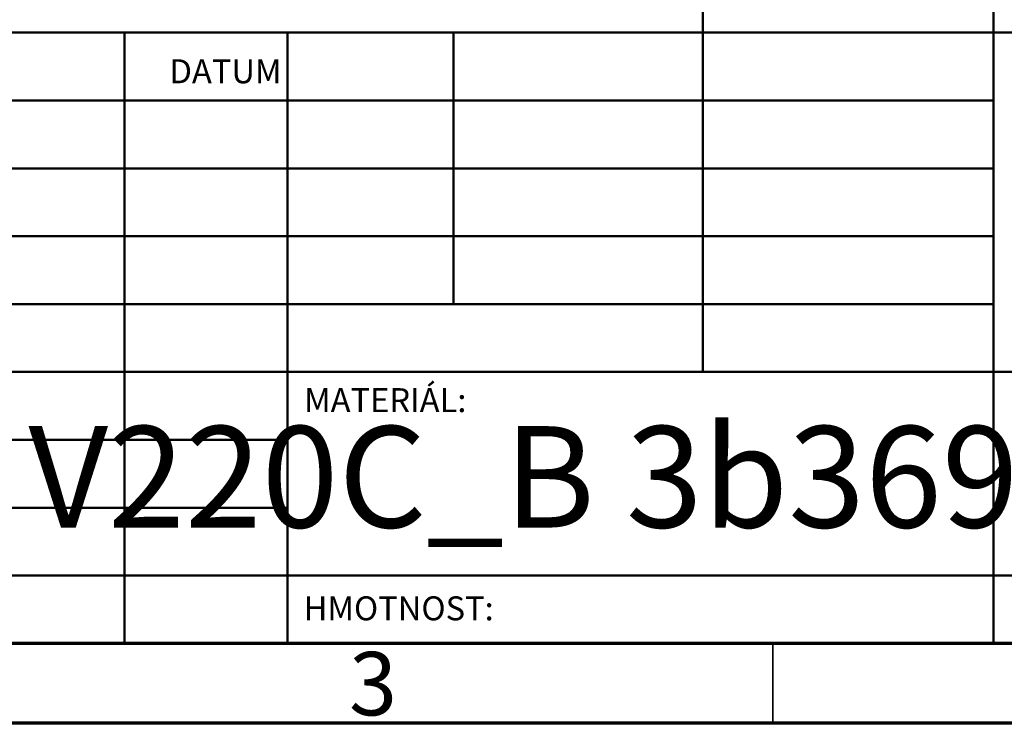
# Model space of a CAD drawing. Units: millimetres. Extents: x -30 to 459, y 5 to 292.
# Drawn here: x 268 to 329, y 5 to 49 of the extents above; entities that cross this region are included whole.
import ezdxf

# ---------------------------------------------------------------- set-up
doc = ezdxf.new("R2010")
doc.units = ezdxf.units.MM
doc.styles.add('SLDTEXTSTYLE0', font='TXT', dxfattribs={"width": 0.75})

msp = doc.modelspace()

# ---------------------------------------------------------------- linework, layer by layer
at = {"color": 7, "linetype": 'Continuous', "lineweight": 50}
for p, q in [((310.6, 65.25), (310.6, 27)), ((328.8, 65.25), (328.8, 10)), ((410, 48.25), (230, 48.25)), ((274.399, 48.25), (274.399, 10)), ((284.6, 10), (284.6, 48.25)), ((295, 31.25), (295, 48.25)), ((328.8, 44), (230, 44)), ((328.8, 39.75), (230, 39.75)), ((328.8, 35.5), (230, 35.5)), ((328.8, 31.25), (230, 31.25)), ((284.6, 27), (230, 27)), ((284.6, 27), (410, 27)), ((284.6, 22.75), (230, 22.75)), ((284.6, 18.5), (230, 18.5)), ((230, 14.25), (410, 14.25))]:
    msp.add_line(p, q, dxfattribs=at)
at = {"color": 7, "linetype": 'Continuous', "lineweight": 70}
for p, q in [((410, 10), (20, 10)), ((415, 5), (15, 5))]:
    msp.add_line(p, q, dxfattribs=at)
at = {"color": 7, "linetype": 'Continuous', "lineweight": 35}
msp.add_line((315, 10), (315, 5), dxfattribs=at)

# ---------------------------------------------------------------- texts
at = {"color": 7, "linetype": 'Continuous', "lineweight": 0, "style": 'SLDTEXTSTYLE0'}
for s, insert, char_height, attachment_point in [('DATUM', (277.215, 46.576), 1.5, 1), ('MATERIÁL:', (285.646, 25.986), 1.5, 1), ('V220C_B 3b3690a7d8504f74572d22e55c530dad', (364.29, 23.607), 6.35, 2), ('HMOTNOST:', (285.618, 12.949), 1.4986, 1), ('3', (289.96, 9.468), 3.969, 2)]:
    msp.add_mtext(s, dxfattribs=dict(at, insert=insert, char_height=char_height, attachment_point=attachment_point))

doc.saveas('drawing.dxf')
